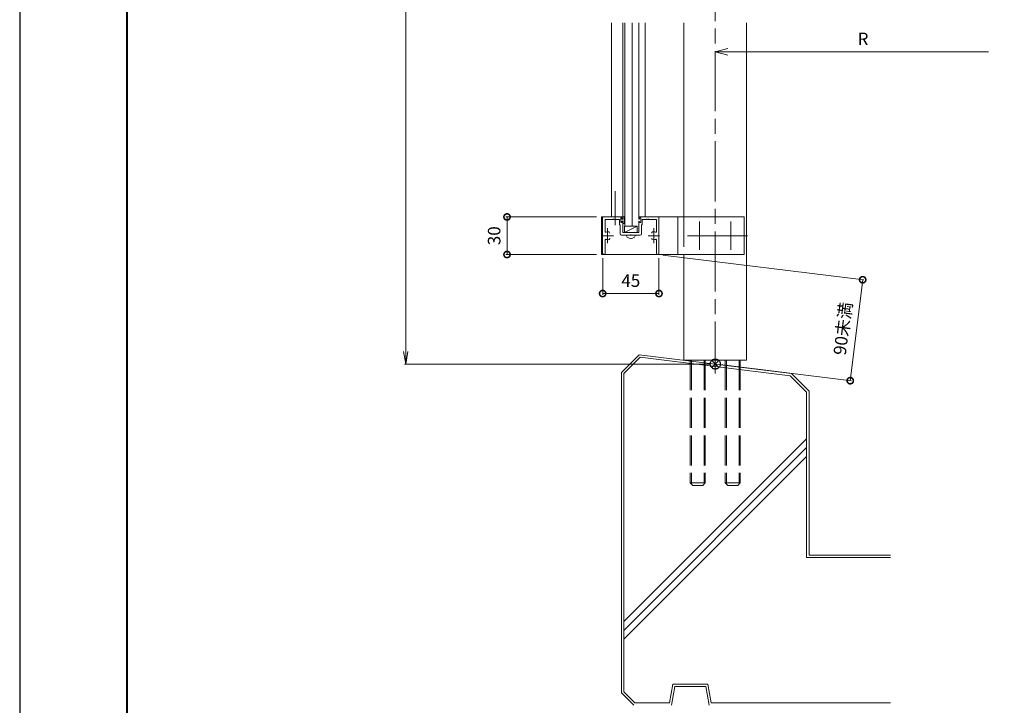
# Model space of a CAD drawing. Units: millimetres. Extents: x -8 to 585, y -8 to 411.
# Drawn here: x -8 to 189, y 108 to 245 of the extents above; entities that cross this region are included whole.
import ezdxf

# ---------------------------------------------------------------- set-up
doc = ezdxf.new("R2010")
doc.units = ezdxf.units.MM
for name, pattern in [('AM_ISO02W050', [7.5, 6, -1.5]), ('AM_ISO08W050', [18, 12, -1.5, 3, -1.5]), ('AM_ISO08W050x2', [9, 6, -0.75, 1.5, -0.75]), ('Amconstr', [9999, 9999, 0])]:
    doc.linetypes.add(name, pattern=pattern)
for name, color, linetype, lineweight in [('AM_0', 7, 'Continuous', 18), ('AM_1', 14, 'Continuous', 40), ('AM_2', 5, 'Continuous', 9), ('AM_3', 6, 'AM_ISO02W050', 9), ('AM_5', 3, 'Continuous', 9), ('AM_7', 4, 'AM_ISO08W050', 9)]:
    doc.layers.add(name, color=color, linetype=linetype, lineweight=lineweight)
doc.layers.add('AM_CL', color=1, linetype='Amconstr', lineweight=25, plot=False)
doc.layers.add('AM_VIEWS', color=1, linetype='Continuous', lineweight=25, plot=False)
doc.styles.add('ゴシック', font='msgothic.ttc')
doc.dimstyles.new('VF$0', dxfattribs={"dimtxt": 10, "dimasz": 10, "dimexe": 1, "dimexo": 4, "dimgap": 4, "dimtad": 1, "dimdsep": 46, "dimtxsty": 'ゴシック', "dimblk": 'DOTSMALL', "dimcen": 0, "dimclrd": 256, "dimclre": 256, "dimclrt": 2, "dimadec": 0, "dimazin": 2, "dimtp": 0.1, "dimtm": 0.1, "dimtfac": 0.71, "dimtmove": 0, "dimatfit": 3, "dimldrblk": 'OPEN30', "dimfxl": 1, "dimlwd": -1, "dimlwe": -1, "dimarcsym": 0})

# ---------------------------------------------------------------- blocks, each defined once
blk = doc.blocks.new('_Open30')
at = {"color": 0, "linetype": 'ByBlock', "lineweight": -2}
for p, q in [((-1, 0.267949), (0, 0)), ((0, 0), (-1, -0.267949)), ((0, 0), (-1, 0))]:
    blk.add_line(p, q, dxfattribs=at)
blk = doc.blocks.new('*D7')
at = {"layer": 'AM_5', "linetype": 'Continuous'}
blk.add_line((133.36, 238.36), (185.44, 238.36), dxfattribs=at)
at = {"layer": 'Defpoints', "color": 0}
for p in [(130.86, 268.43), (185.44, 268.43), (185.44, 238.36)]:
    blk.add_point(p, dxfattribs=at)
at = {"layer": 'AM_5', "xscale": 2.5, "yscale": 2.5, "zscale": 2.5, "rotation": 180}
blk.add_blockref('_Open30', (130.86, 238.36), dxfattribs=at)
at = {"layer": 'AM_5', "color": 2, "insert": (160.38, 240.61), "char_height": 2.5, "attachment_point": 5, "style": 'ゴシック'}
blk.add_mtext('R', dxfattribs=at)
blk = doc.blocks.new('_None')
blk = doc.blocks.new('_DotSmall')
at = {"color": 0, "linetype": 'ByBlock', "const_width": 0.5}
blk.add_lwpolyline([(-0.0625, 0, 1), (0.0625, 0, 1)], format="xyb", close=True, dxfattribs=at)
blk = doc.blocks.new('*D13')
at = {"layer": 'AM_5', "linetype": 'Continuous'}
for p, q in [((107.11, 205.38), (89, 205.38)), ((89.25, 205.38), (89.25, 197.88)), ((107.11, 197.88), (89, 197.88))]:
    blk.add_line(p, q, dxfattribs=at)
at = {"layer": 'Defpoints', "color": 0}
for p in [(108.11, 205.38), (89.25, 197.88), (108.11, 197.88)]:
    blk.add_point(p, dxfattribs=at)
at = {"layer": 'AM_5', "xscale": 2.5, "yscale": 2.5, "zscale": 2.5}
for p, rotation in [((89.25, 205.38), 90), ((89.25, 197.88), 270)]:
    blk.add_blockref('_DotSmall', p, dxfattribs=dict(at, rotation=rotation))
at = {"layer": 'AM_5', "color": 2, "insert": (87, 201.63), "char_height": 2.5, "attachment_point": 5, "rotation": 90, "style": 'ゴシック'}
blk.add_mtext('30', dxfattribs=at)
blk = doc.blocks.new('*D14')
at = {"layer": 'AM_5', "linetype": 'Continuous'}
for p, q in [((108.36, 197.13), (108.36, 189.84)), ((119.61, 197.13), (119.61, 189.84)), ((108.36, 190.09), (119.61, 190.09))]:
    blk.add_line(p, q, dxfattribs=at)
at = {"layer": 'Defpoints', "color": 0}
for p in [(108.36, 198.13), (119.61, 198.13), (119.61, 190.09)]:
    blk.add_point(p, dxfattribs=at)
at = {"layer": 'AM_5', "xscale": 2.5, "yscale": 2.5, "zscale": 2.5, "rotation": 180}
blk.add_blockref('_DotSmall', (108.36, 190.09), dxfattribs=at)
at = {"layer": 'AM_5', "xscale": 2.5, "yscale": 2.5, "zscale": 2.5}
blk.add_blockref('_DotSmall', (119.61, 190.09), dxfattribs=at)
at = {"layer": 'AM_5', "color": 2, "insert": (113.98, 192.34), "char_height": 2.5, "attachment_point": 5, "style": 'ゴシック'}
blk.add_mtext('45', dxfattribs=at)
blk = doc.blocks.new('*D23')
at = {"layer": 'AM_5', "linetype": 'Continuous'}
for p, q in [((120.35, 197.76), (160.56, 192.81)), ((160.31, 192.84), (157.83, 172.69)), ((131.85, 175.89), (158.08, 172.66))]:
    blk.add_line(p, q, dxfattribs=at)
at = {"layer": 'Defpoints', "color": 0}
for p in [(119.36, 197.88), (130.86, 176.01), (157.83, 172.69)]:
    blk.add_point(p, dxfattribs=at)
at = {"layer": 'AM_5', "xscale": 2.5, "yscale": 2.5, "zscale": 2.5}
for p, rotation in [((160.31, 192.84), 82.97465273459642), ((157.83, 172.69), 262.9746527345964)]:
    blk.add_blockref('_DotSmall', p, dxfattribs=dict(at, rotation=rotation))
at = {"layer": 'AM_5', "color": 2, "insert": (156.66, 183.06), "char_height": 2.5, "attachment_point": 5, "rotation": 82.9747, "style": 'ゴシック'}
blk.add_mtext('90未満', dxfattribs=at)
blk = doc.blocks.new('_Open')
at = {"color": 0, "linetype": 'ByBlock', "lineweight": -2}
for p, q in [((-1, 0.166667), (0, 0)), ((-1, -0.166667), (0, 0)), ((0, 0), (-1, 0))]:
    blk.add_line(p, q, dxfattribs=at)
blk = doc.blocks.new('*D34')
at = {"layer": 'AM_5', "linetype": 'Continuous'}
for p, q in [((128.86, 327.88), (68.76, 327.88)), ((69.01, 325.38), (69.01, 178.51)), ((129.86, 176.01), (68.76, 176.01))]:
    blk.add_line(p, q, dxfattribs=at)
at = {"layer": 'Defpoints', "color": 0}
for p in [(129.86, 327.88), (69.01, 176.01), (130.86, 176.01)]:
    blk.add_point(p, dxfattribs=at)
at = {"layer": 'AM_5', "xscale": 2.5, "yscale": 2.5, "zscale": 2.5}
for p, rotation in [((69.01, 327.88), 90), ((69.01, 176.01), 270)]:
    blk.add_blockref('_Open', p, dxfattribs=dict(at, rotation=rotation))
at = {"layer": 'AM_5', "color": 2, "insert": (66.14, 252.95), "char_height": 3.75, "attachment_point": 5, "rotation": 90, "style": 'ゴシック'}
blk.add_mtext('H', dxfattribs=at)

msp = doc.modelspace()

# ---------------------------------------------------------------- linework, layer by layer
at = {"layer": 'AM_0'}
for p, q in [((110.1083, 244.1348), (110.1083, 205.3847)), ((112.3583, 205.3847), (112.3583, 244.1348)), ((112.7583, 203.5097), (112.7583, 244.1348)), ((114.2583, 203.5097), (114.2583, 244.1348)), ((115.6083, 205.3847), (115.6083, 244.1348)), ((116.8583, 244.1348), (116.8583, 205.3847)), ((124.6083, 244.1348), (124.6083, 205.3847)), ((137.1083, 244.1348), (137.1083, 176.7798)), ((108.1083, 205.3847), (108.1083, 197.8848)), ((111.9832, 205.3847), (108.1083, 205.3847)), ((108.3583, 205.2597), (108.3583, 198.135)), ((108.4833, 205.3847), (112.3583, 205.3847)), ((108.8583, 204.8847), (110.4083, 204.8847)), ((108.8583, 202.4803), (108.8583, 204.8847)), ((110.5583, 204.8847), (110.7833, 204.8847)), ((110.9333, 204.8847), (111.7333, 204.8847)), ((111.7333, 203.7847), (111.7333, 204.8847)), ((112.0082, 205.0597), (112.0082, 204.4097)), ((112.0832, 205.0597), (112.0082, 205.0597)), ((112.0083, 205.1847), (112.1583, 205.1847)), ((112.0083, 204.2847), (112.0083, 205.1847)), ((112.2332, 204.9222), (112.0832, 205.0597)), ((112.2641, 204.9862), (112.1583, 205.1847)), ((112.3582, 204.9222), (112.2332, 204.9222)), ((112.6582, 205.3972), (112.3582, 205.3972)), ((112.3582, 205.3972), (112.3582, 204.9222)), ((112.3583, 205.0097), (112.3583, 205.3847)), ((112.6582, 205.1972), (112.6582, 204.2722)), ((112.7582, 205.2972), (112.7582, 205.2972)), ((115.6083, 205.0097), (115.6083, 205.3847)), ((119.4833, 205.3847), (115.6083, 205.3847)), ((115.8083, 205.1847), (115.7024, 204.9862)), ((115.9583, 205.1847), (115.8083, 205.1847)), ((115.9583, 204.2847), (115.9583, 205.1847)), ((136.6083, 205.3848), (115.9832, 205.3847)), ((117.0333, 204.8847), (116.2333, 204.8847)), ((116.2333, 203.7847), (116.2333, 204.8847)), ((117.4083, 204.8847), (117.1833, 204.8847)), ((119.1083, 204.8847), (117.5583, 204.8847)), ((119.1083, 202.4803), (119.1083, 204.8847)), ((119.6083, 205.2597), (119.6083, 198.135)), ((123.3583, 205.3847), (123.3583, 197.8848)), ((136.6083, 205.3848), (136.6083, 197.8848)), ((111.7333, 203.7847), (111.8583, 203.7847)), ((111.8583, 202.0097), (111.8583, 203.7847)), ((112.0832, 204.4097), (112.0082, 204.4097)), ((112.0083, 204.2847), (112.1583, 204.2847)), ((112.2332, 204.5472), (112.0832, 204.4097)), ((112.2641, 204.4832), (112.1583, 204.2847)), ((112.3582, 204.5472), (112.2332, 204.5472)), ((112.3582, 204.0722), (112.3582, 204.5472)), ((112.6582, 204.0722), (112.3582, 204.0722)), ((112.3583, 202.2597), (112.3583, 204.4597)), ((112.7332, 203.5097), (115.2332, 203.5097)), ((112.7332, 203.5097), (112.7332, 202.2597)), ((112.7332, 202.2597), (115.2332, 203.5097)), ((112.7582, 204.1722), (112.7582, 204.1722)), ((115.2332, 203.5097), (115.2332, 202.2597)), ((115.6083, 202.2597), (115.6083, 204.4597)), ((115.8083, 204.2847), (115.7024, 204.4832)), ((115.9583, 204.2847), (115.8083, 204.2847)), ((116.1083, 202.0097), (116.1083, 203.7847)), ((116.2333, 203.7847), (116.1083, 203.7847)), ((108.8583, 198.135), (108.8583, 200.7891)), ((113.9333, 201.7597), (112.1083, 201.7597)), ((112.3583, 202.2597), (115.6083, 202.2597)), ((113.9394, 201.1097), (114.0271, 201.1097)), ((115.8583, 201.7597), (114.0333, 201.7597)), ((119.1083, 198.135), (119.1083, 200.7891)), ((136.6083, 197.8848), (108.1083, 197.8848)), ((124.6083, 197.8848), (124.6083, 176.7798)), ((124.6083, 176.7798), (137.1083, 176.7798)), ((124.6083, 176.7798), (124.6083, 176.7798))]:
    msp.add_line(p, q, dxfattribs=at)
for centre, radius, start, end in [((108.4833, 205.2597), 0.125, 90, 179.996995), ((110.4833, 204.8847), 0.075, 0, 180), ((110.8583, 204.8847), 0.075, 0, 180), ((112.3083, 205.0097), 0.05, 208.072487, 0), ((112.6582, 205.2972), 0.1, 269.999997, 90.000003), ((115.6583, 205.0097), 0.05, 180, 331.927513), ((117.1083, 204.8847), 0.075, 0, 180), ((117.4833, 204.8847), 0.075, 0, 180), ((119.4833, 205.2597), 0.125, 0.003005, 90), ((112.3083, 204.4597), 0.05, 0, 151.927513), ((112.6582, 204.1722), 0.1, 269.999997, 90.000003), ((115.6583, 204.4597), 0.05, 28.072487, 180), ((108.9833, 202.4803), 0.125, 180, 293.916534), ((108.9833, 200.7891), 0.125, 66.083466, 180), ((109.3583, 201.6347), 0.8, 70.066226, 113.916534), ((109.3583, 201.6347), 0.8, 246.083466, 289.930723), ((109.5458, 202.1517), 0.25, 359.998475, 70.066226), ((109.5457, 201.1176), 0.25, 289.930723, 359.998475), ((112.1083, 202.0097), 0.25, 180, 270), ((113.6832, 201.7597), 0.575, 179.99998, 237.363118), ((113.9394, 202.1597), 1.05, 237.363118, 269.999962), ((113.9833, 201.7597), 0.05, 0.000656, 179.999344), ((114.0271, 202.1597), 1.05, 269.999975, 302.636818), ((114.2832, 201.7597), 0.575, 302.636822, 359.999961), ((115.8583, 202.0097), 0.25, 270, 0), ((118.4207, 202.1517), 0.25, 109.933774, 180.001525), ((118.4208, 201.1176), 0.25, 180.001525, 250.069277), ((118.6083, 201.6347), 0.8, 66.083466, 109.933774), ((118.6083, 201.6347), 0.8, 250.069277, 293.916534), ((118.9833, 202.4803), 0.125, 246.083466, 0), ((118.9833, 200.7891), 0.125, 0, 113.916534), ((108.6083, 198.135), 0.25, 180, 0), ((119.3583, 198.135), 0.25, 180, 0)]:
    msp.add_arc(centre, radius, start, end, dxfattribs=at)
at = {"layer": 'AM_1'}
msp.add_lwpolyline([(13.3381, 5.4971), (13.3381, 397.2143), (563.4391, 397.2143), (563.4391, 5.4971)], close=True, dxfattribs=at)
at = {"layer": 'AM_2'}
for p, q in [((112.1083, 174.3496), (115.6433, 177.8846)), ((112.6083, 174.1425), (115.8243, 177.3585)), ((115.6433, 177.8846), (146.0733, 174.1346)), ((115.8243, 177.3585), (145.8414, 173.6594)), ((112.1083, 174.3496), (112.1083, 110.3846)), ((112.6083, 174.1425), (112.6083, 110.5917)), ((149.1083, 170.3925), (145.8414, 173.6594)), ((149.6083, 170.5996), (146.0733, 174.1346)), ((149.1083, 170.3925), (149.1083, 137.3846)), ((149.6083, 170.5996), (149.6083, 137.8846)), ((112.6083, 124.6038), (149.1083, 161.1038)), ((112.6083, 122.8361), (149.1083, 159.3361)), ((112.6083, 121.0683), (149.1083, 157.5683)), ((149.6083, 137.8846), (165.8796, 137.8846)), ((149.1083, 137.3846), (165.8796, 137.3846)), ((112.1083, 110.3846), (114.6083, 107.8846)), ((112.6083, 110.5917), (114.8154, 108.3846)), ((121.6887, 108.3846), (122.35, 112.1346)), ((122.1083, 107.8846), (122.7695, 111.6346)), ((122.35, 112.1346), (129.3666, 112.1346)), ((122.7695, 111.6346), (128.9471, 111.6346)), ((129.6083, 107.8846), (128.9471, 111.6346)), ((130.0279, 108.3846), (129.3666, 112.1346)), ((114.8154, 108.3846), (121.6887, 108.3846)), ((130.0279, 108.3846), (165.8796, 108.3846))]:
    msp.add_line(p, q, dxfattribs=at)
at = {"layer": 'AM_3'}
for p, q in [((124.6082, 205.3847), (124.6082, 197.8848)), ((125.8583, 176.7798), (125.8583, 152.2798)), ((126.095, 176.7798), (126.095, 152.043)), ((128.6215, 176.7798), (128.6215, 152.043)), ((128.8583, 176.7798), (128.8583, 152.2798)), ((132.8583, 176.7798), (132.8583, 152.2798)), ((133.095, 176.7798), (133.095, 152.043)), ((135.6215, 176.7798), (135.6215, 152.043)), ((135.8583, 176.7798), (135.8583, 152.2798)), ((125.8583, 152.2798), (128.8583, 152.2798)), ((125.8583, 152.2798), (126.3583, 151.7798)), ((126.3583, 151.7798), (128.3583, 151.7798)), ((128.8583, 152.2798), (128.3583, 151.7798)), ((132.8583, 152.2798), (135.8583, 152.2798)), ((132.8583, 152.2798), (133.3583, 151.7798)), ((133.3583, 151.7798), (135.3583, 151.7798)), ((135.8583, 152.2798), (135.3583, 151.7798))]:
    msp.add_line(p, q, dxfattribs=at)
at = {"layer": 'AM_7'}
for p, q in [((130.8566, 328.4798), (130.8583, 174.108)), ((110.8583, 203.724), (110.8583, 210.5002)), ((127.7333, 204.4473), (127.7333, 198.8223)), ((133.9833, 204.4473), (133.9833, 198.8223)), ((137.3068, 201.6348), (123.9098, 201.6348))]:
    msp.add_line(p, q, dxfattribs=at)
at = {"layer": 'AM_7', "linetype": 'AM_ISO08W050x2'}
for p, q in [((109.3583, 203.1332), (109.3583, 200.1362)), ((118.6083, 203.1332), (118.6083, 200.1362)), ((108.2223, 201.6347), (110.4943, 201.6347)), ((119.7443, 201.6347), (117.4722, 201.6347))]:
    msp.add_line(p, q, dxfattribs=at)
at = {"layer": 'AM_CL'}
for p, q in [((131.5654, 176.7167), (130.1512, 175.3025)), ((130.1512, 176.7167), (131.5654, 175.3025))]:
    msp.add_line(p, q, dxfattribs=at)
msp.add_circle((130.8583, 176.0096), 1, dxfattribs=at)
at = {"layer": 'AM_VIEWS', "linetype": 'Continuous'}
msp.add_lwpolyline([(-8.1224, -8.2035), (584.9601, -8.2035), (584.9601, 410.9149), (-8.1224, 410.9149), (-8.1224, -8.2035)], dxfattribs=at)

# ---------------------------------------------------------------- dimensions: what is measured, and where the dimension line sits
at = {"layer": 'AM_5'}
dim = msp.add_linear_dim(base=(69.0108, 176.0096), p1=(129.8583, 327.8848), p2=(130.8583, 176.0096), angle=90, text='H', dimstyle='VF$0', override={"dimscale": 0.25, "dimtxt": 15, "dimlfac": 4, "dimblk": 'Open'}, dxfattribs=at)
dim.commit()
dim.dimension.update_dxf_attribs({"geometry": '*D34', "text_midpoint": (69.0108, 252.9505), "dimtype": 160})
dim = msp.add_linear_dim(base=(185.4411, 238.3639), p1=(130.8583, 268.4273), p2=(185.4411, 268.4273), text='R', dimstyle='VF$0', override={"dimscale": 0.25, "dimlfac": 4, "dimblk1": 'Open30', "dimblk2": 'None', "dimsah": 1, "dimse1": 1, "dimse2": 1}, dxfattribs=at)
dim.commit()
dim.dimension.update_dxf_attribs({"geometry": '*D7', "text_midpoint": (160.3769, 238.3639), "dimtype": 160})
dim = msp.add_linear_dim(base=(89.2526, 197.8848), p1=(108.1083, 205.3847), p2=(108.1083, 197.8848), angle=90, dimstyle='VF$0', override={"dimscale": 0.25, "dimlfac": 4}, dxfattribs=at)
dim.commit()
dim.dimension.update_dxf_attribs({"geometry": '*D13', "text_midpoint": (87.0021, 201.6347)})
dim = msp.add_linear_dim(base=(119.6083, 190.0865), p1=(108.3582, 198.1347), p2=(119.6083, 198.1347), dimstyle='VF$0', override={"dimscale": 0.25, "dimlfac": 4}, dxfattribs=at)
dim.commit()
dim.dimension.update_dxf_attribs({"geometry": '*D14', "text_midpoint": (113.9833, 192.3369)})
dim = msp.add_linear_dim(base=(157.8285, 172.6859), p1=(119.3583, 197.885), p2=(130.8583, 176.0096), angle=82.974653, text='90未満\\X', dimstyle='VF$0', override={"dimscale": 0.25, "dimlfac": 4}, dxfattribs=at)
dim.commit()
dim.dimension.update_dxf_attribs({"geometry": '*D23', "text_midpoint": (156.6607, 183.0589)})

doc.saveas('drawing.dxf')
